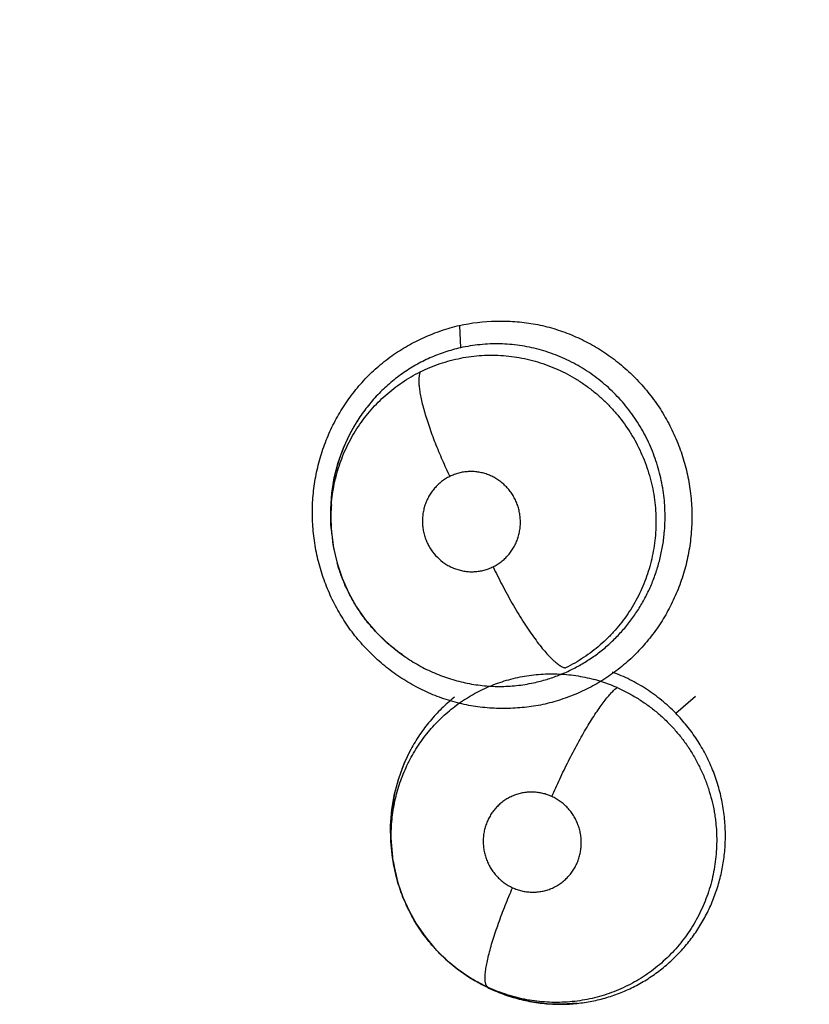
# Model space of a CAD drawing. Units: inches. Extents: x 0.4 to 16.6, y 0.6 to 10.4.
# Drawn here: x 4.6 to 4.7, y 8.8 to 8.8 of the extents above; entities that cross this region are included whole.
import ezdxf

# ---------------------------------------------------------------- set-up
doc = ezdxf.new("R2010")
doc.units = ezdxf.units.IN
doc.header["$LTSCALE"] = 0.935
doc.header["$MEASUREMENT"] = 0
doc.layers.get('0').update_dxf_attribs({"linetype": 'CONTINUOUS'})
doc.layers.add('AXIS', color=7, linetype='CONTINUOUS')

msp = doc.modelspace()

# ---------------------------------------------------------------- linework, layer by layer
at = {"color": 7, "linetype": 'CONTINUOUS'}
for p, q in [((4.6686267362, 8.8260458376), (4.6686933348, 8.8246009159)), ((4.6603693083, 8.8132585223), (4.6603504118, 8.8142442878)), ((4.6603818946, 8.8130301712), (4.6603679795, 8.8132584968)), ((4.6603850232, 8.8129803957), (4.6603818957, 8.8130301713)), ((4.6650408596, 8.8048009399), (4.6649367088, 8.8048729879)), ((4.6650638182, 8.8047832825), (4.6650343775, 8.8048056631)), ((4.6650638149, 8.804783819), (4.6650761145, 8.8047751641)), ((4.6650761145, 8.8047751641), (4.6650817036, 8.8047712396)), ((4.6825397491, 8.8010968242), (4.6838146876, 8.8021918907)), ((4.6643308225, 8.791825845), (4.6642212854, 8.7928514455)), ((4.6643674693, 8.791588906), (4.6642440164, 8.7930625861)), ((4.664333009, 8.7918149321), (4.6643308225, 8.791825845)), ((4.6643674693, 8.791588906), (4.6643325998, 8.7918148501)), ((4.6643678318, 8.7915865514), (4.6643674693, 8.791588906)), ((4.6696547322, 8.7838853368), (4.6696466099, 8.7838899798)), ((4.6696547307, 8.7838853341), (4.6698081818, 8.7837975496)), ((4.6704876695, 8.7834396968), (4.6697810064, 8.7838200164))]:
    msp.add_line(p, q, dxfattribs=at)
for points in [[(4.6603504118, 8.8142442878), (4.66042215, 8.8152471135), (4.6605841866, 8.8162417595), (4.6608351232, 8.8172195219), (4.6611728615, 8.8181674233), (4.6615961741, 8.8190814438), (4.6621026775, 8.8199538062)], [(4.6603823121, 8.8130238368), (4.6604026289, 8.8127467582), (4.6605378451, 8.8117399106), (4.6607679833, 8.8107523538), (4.6610903729, 8.8097884573), (4.6615012573, 8.8088582452), (4.6619970306, 8.8079741414), (4.6625775838, 8.8071359065), (4.6632377455, 8.8063534688), (4.663966956, 8.8056397867)], [(4.663966956, 8.8056397867), (4.6647602662, 8.8049994163), (4.6650638149, 8.804783819)], [(4.6642212854, 8.7928514455), (4.6642060312, 8.7938831521), (4.6642853675, 8.7949101069), (4.664458071, 8.7959195898), (4.6647226877, 8.7969070917), (4.6650754315, 8.797861199), (4.6655097731, 8.7987684011)], [(4.6643683511, 8.7915831308), (4.6644462379, 8.7911400437), (4.6646764476, 8.790198631), (4.6649927123, 8.789275922), (4.6653913871, 8.7883845277), (4.6658683096, 8.7875345847), (4.666421463, 8.7867293026), (4.6670482127, 8.785974638), (4.6677350864, 8.7852849457), (4.6684799362, 8.7846629286), (4.6692805754, 8.7841097895), (4.6696511512, 8.7838878617)], [(4.6762081401, 8.7824392263), (4.6752332877, 8.7823816882), (4.6742541812, 8.7824151806), (4.6732822804, 8.7825395575), (4.6723268586, 8.782752938), (4.6713909291, 8.7830548462), (4.6704876695, 8.7834396968)]]:
    msp.add_lwpolyline(points, dxfattribs=at)
for centre, radius, start, end in [((4.8946494356, 8.8454851632), 0.4921259843, 0, 180), ((4.8946494358, 8.8454851631), 0.3026597338, 115.6483717939, 190.2089505463), ((4.6713028713, 8.8140461349), 0.0109377397, 147.3780805635, 151.8539052444), ((4.6713421082, 8.8140240758), 0.0109827426, 151.8489925628, 152.2000695977), ((4.6714395793, 8.8139563475), 0.0110929484, 175.5488448416, 176.3891240262), ((4.6714485493, 8.81395566), 0.0111019447, 175.2893762599, 175.5489014765), ((4.6715123874, 8.8139541156), 0.0111657527, 176.4012238151, 183.762382338), ((4.6710592125, 8.8136790686), 0.0106968315, 175.5479607033, 182.2557592333), ((4.6712592425, 8.8136819082), 0.0108968194, 182.2292803343, 183.4286025189), ((4.6709937701, 8.8136597042), 0.0106304692, 183.6635217542, 195.9247249888), ((4.6711473279, 8.813687981), 0.0107866471, 213.7232877426, 214.3595905071), ((4.6710685849, 8.8136254251), 0.0106865676, 235.6642359435, 235.9254724773), ((4.6745369252, 8.7931302126), 0.01050571, 66.2782549264, 74.8352591916), ((4.6751051282, 8.793633192), 0.0108874141, 151.8797633233, 159.2340832765), ((4.6753839231, 8.7935208511), 0.0111879299, 159.2023528329, 159.9474443439), ((4.6754619005, 8.7935357169), 0.0112614317, 180.5294085049, 180.8543848154), ((4.6754858221, 8.793536106), 0.0112853565, 180.8545478226, 181.7274974614), ((4.6754597629, 8.7935338255), 0.0112592404, 181.7198954661, 188.7824111818), ((4.6751438794, 8.7931200217), 0.0107420302, 239.267332236, 239.8430645106), ((4.6749748258, 8.7931939326), 0.0107212158, 240.2505110589, 241.1946013959), ((4.6751315299, 8.7930986495), 0.0107173465, 240.0337198832, 241.2287039861), ((4.6748697865, 8.7929963786), 0.0104974955, 241.1774262064, 245.2786168979), ((4.6751360821, 8.7931073909), 0.0107271998, 241.2298638983, 245.6046541889), ((4.6751876694, 8.7932183253), 0.0108495369, 245.5985170953, 246.7632194473), ((4.6751153857, 8.7929234585), 0.0105450735, 270.3964788654, 270.590767369), ((4.6751158365, 8.792904951), 0.0105265623, 270.5893521538, 275.8610147708)]:
    msp.add_arc(centre, radius, start, end, dxfattribs=at)
for points, knots in [([(4.6686179392, 8.82604508), (4.6693962613, 8.8262100522), (4.6705920768, 8.8263522412), (4.6721883904, 8.8263155053), (4.6731825054, 8.8261939874), (4.6739669365, 8.8260351245), (4.6747430422, 8.825835635), (4.6756939557, 8.8255119824), (4.6767920928, 8.8250112682), (4.6778380074, 8.8244037958), (4.678821272, 8.8236951223), (4.6797331531, 8.8228930033), (4.6805654772, 8.822005323), (4.681310082, 8.82103984), (4.6819582698, 8.8200044585), (4.682504988, 8.8189098714), (4.6829457334, 8.8177668119), (4.6832758638, 8.8165859445), (4.6834904064, 8.8153782105), (4.6835886038, 8.8141556086), (4.6835700583, 8.8129298919), (4.6834342546, 8.811712777), (4.6831804981, 8.8105163301), (4.6828129737, 8.8093518205), (4.6823360186, 8.8082300343), (4.6817538475, 8.8071617952), (4.6810707984, 8.8061582523), (4.6802940602, 8.8052289532), (4.6794307542, 8.8043833195), (4.6784879201, 8.8036308838), (4.6774734832, 8.8029816831), (4.6764015319, 8.8024372407), (4.6752856272, 8.8019988009), (4.6745186503, 8.8017772932), (4.6741319538, 8.8016847667)], [0, 0, 0, 0, 0.0616117984, 0.092559044, 0.1235206281, 0.1390126448, 0.1545144602, 0.1855513365, 0.2166559071, 0.2478282074, 0.2790644476, 0.3103659581, 0.3417299004, 0.3731526318, 0.4046362166, 0.4361765609, 0.4677580721, 0.4993635379, 0.5309818825, 0.5626011834, 0.5942023731, 0.6257676962, 0.6572895229, 0.6887651902, 0.7201851723, 0.7515397053, 0.7828256343, 0.8140394393, 0.8451787294, 0.8762523521, 0.9072852517, 0.9382826932, 0.969209184, 1, 1, 1, 1]), ([(4.6741319538, 8.8016847667), (4.6737427228, 8.8016040957), (4.6731525969, 8.8015080826), (4.672359491, 8.8014328072), (4.6715619419, 8.8013936214), (4.6705622295, 8.8014145953), (4.6693702301, 8.8015585381), (4.6681985823, 8.8018278362), (4.6670585245, 8.8022160155), (4.6659603346, 8.8027170068), (4.6649143485, 8.8033247942), (4.6639308519, 8.8040334804), (4.6630185429, 8.8048352588), (4.6621857666, 8.8057225796), (4.6614409135, 8.8066879605), (4.660792616, 8.8077234262), (4.6602455884, 8.8088180795), (4.6598045457, 8.8099612755), (4.6594742821, 8.8111423536), (4.6592596867, 8.8123502962), (4.65916131, 8.8135730584), (4.6591797025, 8.8147988974), (4.6593154908, 8.816016081), (4.6595693052, 8.8172125605), (4.6599368064, 8.8183771682), (4.6604137446, 8.8194991863), (4.6609959283, 8.8205678409), (4.6616789407, 8.8215719838), (4.662455651, 8.8225018521), (4.663319004, 8.8233476272), (4.6642620239, 8.8240994635), (4.6652770374, 8.824746809), (4.6661712598, 8.8251991863), (4.666908661, 8.8255088727), (4.667657231, 8.825783359), (4.6682316142, 8.8259507866), (4.6686179392, 8.82604508)], [0, 0, 0, 0, 0.0307807832, 0.0462199303, 0.0616748437, 0.0925948695, 0.1235229111, 0.1544853388, 0.1855159828, 0.216623957, 0.247802598, 0.2790428237, 0.3103452234, 0.3417076699, 0.3731293453, 0.404615231, 0.4361596033, 0.4677455844, 0.4993554829, 0.5309781628, 0.5626006228, 0.594203185, 0.6257681458, 0.6572889093, 0.6887646257, 0.7201877173, 0.7515503489, 0.7828492942, 0.8140743147, 0.8452164876, 0.8762806003, 0.9072939928, 0.9382760934, 0.9537524151, 0.9692065935, 1, 1, 1, 1]), ([(4.681804258, 8.8126719447), (4.6818247756, 8.8128883733), (4.6818531088, 8.8133235025), (4.6818580976, 8.8139769503), (4.6818259228, 8.8146286874), (4.6817561681, 8.8152754758), (4.6816488482, 8.8159168565), (4.6815040688, 8.8165523085), (4.6813228139, 8.8171798549), (4.6811064133, 8.8177960015), (4.6808560912, 8.818396939), (4.6805723175, 8.8189801834), (4.6802553364, 8.819544991), (4.6799051416, 8.8200914398), (4.679523263, 8.8206179977), (4.6791121387, 8.8211212127), (4.6786738837, 8.8215970551), (4.6782108266, 8.8220447511), (4.6777228635, 8.8224642754), (4.677210234, 8.822854743), (4.6766748619, 8.8232147106), (4.6761200744, 8.8235417356), (4.6755491115, 8.8238340432), (4.6749638281, 8.8240907044), (4.6743646711, 8.8243123416), (4.6737516168, 8.8244977661), (4.6731278674, 8.8246460435), (4.6724980281, 8.8247567957), (4.671865435, 8.824828761), (4.6712307124, 8.8248617762), (4.6705937319, 8.8248559175), (4.6697434997, 8.8247967576), (4.6691096385, 8.8246948021), (4.6686933289, 8.8246009146)], [0, 0, 0, 0, 0.0315978655, 0.0633355825, 0.09492948, 0.1263870905, 0.1578347694, 0.1893932987, 0.2210611089, 0.2527229277, 0.2842592879, 0.3156269674, 0.3469422598, 0.378341894, 0.4099076212, 0.4414314409, 0.4727338455, 0.5038787538, 0.534994801, 0.5662111585, 0.5974848201, 0.6287074249, 0.6597582301, 0.6906589646, 0.7215411865, 0.7525550366, 0.7836924556, 0.8146712005, 0.8454481325, 0.8761716485, 0.906993266, 0.9379717833, 1, 1, 1, 1]), ([(4.6686933289, 8.8246009146), (4.6683569964, 8.8245250637), (4.6678575917, 8.8243856222), (4.6672085183, 8.8241521834), (4.6667314712, 8.8239539765), (4.6662659631, 8.8237333254), (4.6658126112, 8.8234903304), (4.6653712885, 8.8232248678), (4.6649417935, 8.8229367861), (4.664524884, 8.8226267431), (4.6641225348, 8.8222964555), (4.6637373837, 8.8219474498), (4.663370736, 8.8215809077), (4.6630221851, 8.8211973644), (4.6625805982, 8.8206619969), (4.6622783745, 8.8202359541), (4.6620906013, 8.8199425943)], [0, 0, 0, 0, 0.1248003925, 0.1872803555, 0.2496165156, 0.3117086464, 0.3736787691, 0.4357266445, 0.498052156, 0.5608019489, 0.6237192125, 0.6864042602, 0.748862438, 0.8113093297, 0.8739222199, 1, 1, 1, 1]), ([(4.666108363, 8.8230541027), (4.6663143227, 8.8231566869), (4.6667336966, 8.8233478231), (4.6675931864, 8.8236720499), (4.6684814035, 8.8239099141), (4.6693856357, 8.824055597), (4.6703010561, 8.8241401502), (4.6712241534, 8.8241338784), (4.6721393759, 8.8240346894), (4.6730476036, 8.8238753909), (4.673940536, 8.8236244583), (4.6748032324, 8.8232868766), (4.6754321269, 8.8229914496), (4.6760403636, 8.822655017), (4.6766279141, 8.822278198), (4.6771915831, 8.821861113), (4.6777275867, 8.8214079543), (4.6782320216, 8.8209217007), (4.6788609378, 8.8202293832), (4.6794211013, 8.8194736297), (4.6799060082, 8.8186682204), (4.6802298516, 8.8180416425), (4.6805109671, 8.8173956285), (4.680749863, 8.8167315145), (4.6809454619, 8.816050894), (4.681096081, 8.815358274), (4.6812006518, 8.8146586337), (4.6812591974, 8.8139550841), (4.6812712172, 8.81324806), (4.6812477126, 8.8127763759), (4.6812282638, 8.8125403667)], [0, 0, 0, 0, 0.0309142647, 0.0618609248, 0.1233586169, 0.1540154647, 0.1848372899, 0.2468007701, 0.2776045153, 0.3084475218, 0.3706156292, 0.401783946, 0.4328463937, 0.4638963055, 0.4951070295, 0.5265585133, 0.5580375384, 0.5893455122, 0.6206212237, 0.6836321548, 0.7153076937, 0.7468684022, 0.7783216621, 0.8098975743, 0.8416258958, 0.8733996135, 0.9050607583, 0.9366027441, 0.968183425, 1, 1, 1, 1]), ([(4.660394657, 8.8145094055), (4.6604121637, 8.8147335848), (4.6604613037, 8.8151803969), (4.6606156617, 8.8160668814), (4.6608551151, 8.8169374282), (4.6611757381, 8.817778632), (4.6614552572, 8.8183909309), (4.6617724879, 8.8189819705), (4.6621267777, 8.8195519444), (4.6625185288, 8.8200987885), (4.6629442317, 8.8206192991), (4.6634007681, 8.8211095763), (4.6638866914, 8.8215671944), (4.6644020299, 8.8219922748), (4.6651265657, 8.8225149538), (4.6657079012, 8.822854641), (4.6661083629, 8.8230541026)], [0, 0, 0, 0, 0.0627755025, 0.125385365, 0.2510896643, 0.314008933, 0.3765802445, 0.4388579491, 0.5011527553, 0.5638063863, 0.6265221296, 0.6887491469, 0.750698965, 0.8127349532, 0.8751015116, 1, 1, 1, 1]), ([(4.6661083861, 8.8230541143), (4.6660974484, 8.8230299357), (4.6660774793, 8.8229774806), (4.6660541263, 8.8228918462), (4.6660361147, 8.8227952163), (4.6660236853, 8.8226874296), (4.6660170664, 8.8225683713), (4.6660161735, 8.8223869523), (4.6660321469, 8.8221317214), (4.6660759472, 8.8217933569), (4.6661455332, 8.8214132312), (4.6662410626, 8.8209944742), (4.6663617634, 8.8205409666), (4.6665066306, 8.8200576414), (4.6666737894, 8.8195499192), (4.6668611996, 8.81902384), (4.6670661643, 8.8184855436), (4.6672859674, 8.8179412646), (4.6675937752, 8.8172177348), (4.6678387364, 8.8166809608), (4.6680071731, 8.816326961)], [0, 0, 0, 0, 0.0112317181, 0.0237008247, 0.0375223679, 0.0527932935, 0.0695918994, 0.0879649417, 0.1295513448, 0.1777053895, 0.2322956809, 0.2930458455, 0.3594475129, 0.4308833181, 0.5065698046, 0.5856581708, 0.6672267011, 0.7503377572, 0.8340777897, 1, 1, 1, 1]), ([(4.6616269768, 8.8191462684), (4.6615401848, 8.8189816522), (4.6613751289, 8.8186483366), (4.6611533882, 8.8181364195), (4.6609574922, 8.8176134204), (4.6607301693, 8.8168998892), (4.6605145429, 8.8159860719), (4.6604148664, 8.8152406991), (4.660384105, 8.8148673884)], [0, 0, 0, 0, 0.1244849824, 0.248677697, 0.3730317134, 0.4979098662, 0.749434018, 1, 1, 1, 1]), ([(4.6707926812, 8.8105178086), (4.6708855863, 8.8105636549), (4.6710664764, 8.8106644653), (4.6713212719, 8.8108422681), (4.6715182517, 8.811010965), (4.6716657007, 8.8111579247), (4.6718060514, 8.8113122007), (4.6719668235, 8.8115174087), (4.6721343851, 8.811782174), (4.6722756698, 8.8120631627), (4.6723898424, 8.812356995), (4.6724749162, 8.8126607297), (4.6725206394, 8.812919922), (4.6725423146, 8.8131298574), (4.672554053, 8.813340589), (4.6725495064, 8.8136042913), (4.6725138754, 8.8139189086), (4.6724482851, 8.8142290084), (4.6723534537, 8.8145309596), (4.6722304034, 8.8148221169), (4.6720796945, 8.8150998414), (4.6719038809, 8.8153618155), (4.6717042761, 8.8156048024), (4.6714819887, 8.8158266448), (4.6712397781, 8.8160259777), (4.6709798946, 8.8162000359), (4.6707052525, 8.816347466), (4.670417583, 8.8164668936), (4.670119976, 8.8165572075), (4.6698157313, 8.8166171962), (4.6695587363, 8.8166417992), (4.6693520969, 8.8166457912), (4.6691456435, 8.8166395794), (4.6688893229, 8.8166126078), (4.6685865358, 8.816548941), (4.668290816, 8.8164550075), (4.668100177, 8.8163728553), (4.6680071663, 8.8163269577)], [0, 0, 0, 0, 0.0310544621, 0.0619480278, 0.0929899742, 0.1086513331, 0.1243271251, 0.155486269, 0.1866527041, 0.2180958995, 0.2496136985, 0.2809984236, 0.3124944773, 0.3283713096, 0.3442411091, 0.3757378027, 0.4072950063, 0.4390103448, 0.4705993489, 0.5020199592, 0.5336111173, 0.5651698856, 0.5964506833, 0.6277178515, 0.6591583225, 0.6903302117, 0.7213253247, 0.7524441679, 0.7835419455, 0.8143949579, 0.8452482008, 0.8607875816, 0.8763236635, 0.9071392675, 0.9379008109, 0.9689103583, 1, 1, 1, 1]), ([(4.6680071663, 8.8163269577), (4.6679140287, 8.8162809974), (4.6677323595, 8.8161793751), (4.667476815, 8.816001191), (4.6672403181, 8.8157985586), (4.6670610815, 8.8156103999), (4.6669287165, 8.815449199), (4.6668040584, 8.815281376), (4.6666643383, 8.815060493), (4.6665230061, 8.8147799398), (4.6664094057, 8.8144859164), (4.6663246552, 8.8141818507), (4.6662698006, 8.8138709349), (4.6662448361, 8.8135554393), (4.6662504943, 8.8132385606), (4.6662859867, 8.8129238605), (4.6663519198, 8.8126143942), (4.6664472678, 8.8123123841), (4.6665702725, 8.8120208924), (4.6667207071, 8.8117433287), (4.6669549623, 8.8113953803), (4.6673084535, 8.8110057531), (4.6677299305, 8.8106927227), (4.6680965907, 8.8104963944), (4.6683840503, 8.8103771468), (4.6686817582, 8.8102874588), (4.6689863236, 8.8102271884), (4.6692945915, 8.8101977272), (4.6696042629, 8.8101998874), (4.6699123533, 8.8102326561), (4.6702153748, 8.8102964022), (4.6705103659, 8.8103899981), (4.6706999022, 8.8104720261), (4.6707926812, 8.8105178086)], [0, 0, 0, 0, 0.0311372398, 0.0622816859, 0.0932530304, 0.1243482733, 0.1400485228, 0.1557649068, 0.1870004962, 0.2182677232, 0.2497992425, 0.2813480709, 0.3127524399, 0.3443055718, 0.376082342, 0.4076226266, 0.439105929, 0.4707921378, 0.5024303631, 0.5338144465, 0.565286998, 0.6280236244, 0.6904887192, 0.721614406, 0.7525470626, 0.7836289112, 0.8146784996, 0.8454773741, 0.8763076797, 0.9073645058, 0.9382085555, 0.9689827675, 1, 1, 1, 1]), ([(4.6735295576, 8.8030858928), (4.673802515, 8.8031480489), (4.6743419935, 8.8032936881), (4.674998947, 8.8035291079), (4.6755106686, 8.8037477316), (4.6758882618, 8.8039269209), (4.6762596176, 8.8041216244), (4.6766242909, 8.8043319763), (4.6769813059, 8.8045573649), (4.6774444868, 8.8048757894), (4.6779981554, 8.8053064953), (4.6786191796, 8.8058748282), (4.6791948972, 8.806492969), (4.6797232539, 8.8071568663), (4.6802000388, 8.8078603216), (4.6806204207, 8.8085984856), (4.680982127, 8.809368777), (4.681284163, 8.8101680491), (4.6815254475, 8.8109890818), (4.6817021758, 8.8118254469), (4.6817774498, 8.8123891597), (4.681804258, 8.8126719446)], [0, 0, 0, 0, 0.0620770511, 0.1237571072, 0.1545774423, 0.1854450412, 0.216412292, 0.2475318836, 0.278774008, 0.3100102951, 0.3721454275, 0.434145174, 0.4964880066, 0.5592642637, 0.6221093418, 0.6847437785, 0.7474397372, 0.8106196489, 0.8740305459, 0.9370120576, 1, 1, 1, 1]), ([(4.6812282638, 8.8125403665), (4.6812096643, 8.8123146644), (4.681158559, 8.8118657571), (4.6810393949, 8.8111999867), (4.6808778557, 8.8105446974), (4.6806740045, 8.8099004598), (4.6804290149, 8.8092693191), (4.6801448441, 8.8086550626), (4.6798233066, 8.8080620919), (4.6794651881, 8.8074933646), (4.679070878, 8.8069497602), (4.6786407627, 8.8064317158), (4.6781777409, 8.805941519), (4.6776848295, 8.8054834078), (4.6771651547, 8.8050605869), (4.6766205724, 8.8046729247), (4.6760507193, 8.8043209888), (4.6756555261, 8.8041114098), (4.6754541847, 8.8040128875)], [0, 0, 0, 0, 0.0630815008, 0.1257502889, 0.1882712694, 0.2509408584, 0.3138397014, 0.3767268213, 0.4393369299, 0.5015995657, 0.5638000502, 0.6262614052, 0.6890219209, 0.7514945033, 0.8135661188, 0.8755042658, 0.9375628664, 1, 1, 1, 1]), ([(4.6621757657, 8.807699423), (4.6620205056, 8.8079320201), (4.6618011097, 8.8082899171), (4.6615373307, 8.8087831074), (4.6612926052, 8.8092877856), (4.6610234743, 8.809937364), (4.6608483212, 8.810472506), (4.6607712665, 8.8107429776)], [0, 0, 0, 0, 0.2493283132, 0.3737692978, 0.4985542105, 0.7492646577, 1, 1, 1, 1]), ([(4.6707926846, 8.8105178102), (4.6709803102, 8.8101247515), (4.6712752439, 8.8095340455), (4.6716923372, 8.8087528693), (4.6720209828, 8.8081650169), (4.6723586723, 8.8075895037), (4.6727009779, 8.8070348319), (4.6730434355, 8.8065096174), (4.6733809974, 8.8060217385), (4.6737091367, 8.8055783775), (4.6740230707, 8.805185268), (4.6742774989, 8.8048942677), (4.674471454, 8.8046906019), (4.6746062252, 8.8045576682), (4.6747349105, 8.8044395334), (4.6748572407, 8.8043361238), (4.6749730265, 8.804247266), (4.6750821194, 8.8041727542), (4.6751844567, 8.804112355), (4.6752800093, 8.8040656648), (4.6753687963, 8.8040322298), (4.6754266232, 8.8040177156), (4.6754541962, 8.8040128932)], [0, 0, 0, 0, 0.1608228744, 0.2437232854, 0.3269732867, 0.4094855599, 0.4900915722, 0.5676229095, 0.6409762356, 0.7091240398, 0.7712525408, 0.8266903958, 0.8517857174, 0.8750870801, 0.896575589, 0.9162727991, 0.934214658, 0.9504448105, 0.9650245585, 0.978055698, 0.9896642165, 1, 1, 1, 1]), ([(4.6649367747, 8.8048730748), (4.6646740071, 8.8050571656), (4.6641654493, 8.8054488011), (4.6634581765, 8.806103162), (4.6628118536, 8.8068193093), (4.6624245426, 8.8073343654), (4.6622428239, 8.80760016)], [0, 0, 0, 0, 0.2498210952, 0.499001718, 0.7492918952, 1, 1, 1, 1]), ([(4.6650757962, 8.8047748685), (4.665380709, 8.8045609899), (4.6658555882, 8.8042635459), (4.6665155971, 8.8039171186), (4.667022439, 8.8036831366), (4.6675385376, 8.8034764147), (4.6680627853, 8.803297733), (4.6685949356, 8.8031472093), (4.669135245, 8.8030247609), (4.6696827958, 8.8029304307), (4.6702348396, 8.8028644255), (4.6707880847, 8.8028277839), (4.6713401914, 8.8028206284), (4.671890658, 8.8028421713), (4.6726237751, 8.80290949), (4.6731696353, 8.8030039338), (4.6735295576, 8.8030858928)], [0, 0, 0, 0, 0.1258826708, 0.188949478, 0.2518675689, 0.3144734128, 0.3767752668, 0.4389795866, 0.5013045242, 0.5639385389, 0.6266883021, 0.6891333604, 0.7512496657, 0.8132262514, 0.8752360354, 1, 1, 1, 1]), ([(4.6642441696, 8.7930625859), (4.6642382966, 8.7934660457), (4.6642631211, 8.7940711723), (4.6643656328, 8.7948694309), (4.6644767791, 8.7954617927), (4.6646219698, 8.7960480125), (4.6648590943, 8.7968169341), (4.66516006, 8.7975630388), (4.6655232994, 8.7982763841), (4.665826016, 8.7987936902), (4.6661591822, 8.7992937272), (4.6665206215, 8.7997742743), (4.6669079652, 8.8002321229), (4.6673202451, 8.8006648535), (4.6677567661, 8.8010725379), (4.6682168725, 8.8014550602), (4.6686988154, 8.801810761), (4.6692004355, 8.8021374633), (4.6697191992, 8.8024334948), (4.6702531228, 8.8026985884), (4.6708020919, 8.8029319685), (4.671365609, 8.8031331623), (4.6719414302, 8.8033020704), (4.6725258405, 8.8034377265), (4.6731157395, 8.8035391453), (4.6737095646, 8.8036056184), (4.6743072742, 8.8036371069), (4.6751096354, 8.803632497), (4.6759117345, 8.8035591371), (4.6767023437, 8.8034161065), (4.6770919849, 8.8033224239), (4.6772851693, 8.8032700892)], [0, 0, 0, 0, 0.0630378648, 0.0943477333, 0.1256844126, 0.1571401779, 0.1886446817, 0.2513450787, 0.2824985109, 0.3136494151, 0.3449259158, 0.3763181416, 0.4075378817, 0.4385646971, 0.4696389204, 0.5007986808, 0.5319910708, 0.5631648703, 0.5942665067, 0.625250561, 0.6562411081, 0.6874039553, 0.7186767064, 0.7499389934, 0.7810804222, 0.8121334462, 0.8432368162, 0.8745305466, 0.9374355404, 0.9687315773, 1, 1, 1, 1]), ([(4.6825397486, 8.8010968246), (4.682396135, 8.8012441537), (4.6821018339, 8.8015298943), (4.6816385361, 8.8019321212), (4.6811557123, 8.8023062349), (4.680653671, 8.8026526581), (4.680132252, 8.8029712069), (4.6795924179, 8.8032601672), (4.6790379129, 8.8035184181), (4.6786596543, 8.8036695081), (4.6784692529, 8.8037393105)], [0, 0, 0, 0, 0.1261461773, 0.2513473348, 0.3759884373, 0.5004476937, 0.6251397799, 0.7504219036, 0.8756632075, 1, 1, 1, 1]), ([(4.6745740182, 8.7957411439), (4.6747373894, 8.7961183073), (4.6750817472, 8.7968831222), (4.6755410117, 8.7978308498), (4.6759311871, 8.798589711), (4.6762289969, 8.7991464131), (4.6765281547, 8.7996831574), (4.6768250992, 8.8001929307), (4.6771165432, 8.8006691207), (4.6773987042, 8.801106266), (4.6776684316, 8.8014998967), (4.6779227418, 8.8018467012), (4.6781595087, 8.802144536), (4.6783767585, 8.8023925942), (4.6785478707, 8.8025655135), (4.6786746032, 8.8026782114), (4.6787343189, 8.8027263513), (4.6787633034, 8.8027483033)], [0, 0, 0, 0, 0.1501425658, 0.3063451109, 0.3846390507, 0.4618272272, 0.5369596793, 0.6090900913, 0.677314671, 0.7408811213, 0.7991279259, 0.8515959926, 0.8979430717, 0.9380674866, 0.971997145, 0.9867184447, 1, 1, 1, 1]), ([(4.6787633226, 8.8027482949), (4.6789968217, 8.8026457816), (4.6794554455, 8.8024244842), (4.6801168424, 8.8020441045), (4.6807493778, 8.801617478), (4.6813526968, 8.801144823), (4.6819223562, 8.800627715), (4.6824545792, 8.8000717615), (4.6829445623, 8.7994801858), (4.6833907714, 8.798854094), (4.683792392, 8.7981950752), (4.6841477333, 8.7975076808), (4.6844535663, 8.7967977367), (4.6847069072, 8.7960690626), (4.6849067129, 8.7953232248), (4.6850282601, 8.794689531), (4.685098629, 8.7941769677), (4.6851504383, 8.793663828), (4.6851681463, 8.7932777658), (4.6851706141, 8.7930210182)], [0, 0, 0, 0, 0.0621638851, 0.124005135, 0.1858374792, 0.2479927439, 0.3106726878, 0.3732235629, 0.4354516636, 0.497758523, 0.5604760461, 0.6234233965, 0.6862352033, 0.748754371, 0.8113145045, 0.8742962473, 0.905900275, 0.9374099923, 1, 1, 1, 1]), ([(4.668306533, 8.8021237383), (4.6681635578, 8.8020108247), (4.6678832295, 8.8017772806), (4.6674809833, 8.8014048002), (4.6670973205, 8.8010104504), (4.6667330125, 8.800595455), (4.6663894542, 8.8001617233), (4.6660683553, 8.7997114236), (4.6657711378, 8.7992461582), (4.665589445, 8.7989265484), (4.6655028595, 8.7987646852)], [0, 0, 0, 0, 0.1240609256, 0.2483250896, 0.3731534666, 0.4985496609, 0.6242008459, 0.7497792629, 0.874998185, 1, 1, 1, 1]), ([(4.6857318625, 8.7932050953), (4.6857323004, 8.7935696864), (4.6857061845, 8.794117544), (4.685619739, 8.7948423409), (4.6855291684, 8.7953818106), (4.6854129822, 8.795914685), (4.6852711913, 8.7964401806), (4.685103783, 8.7969584232), (4.6849107444, 8.7974695606), (4.6846927737, 8.7979724157), (4.6844511304, 8.7984643103), (4.6841866373, 8.7989421436), (4.6839004052, 8.7994045536), (4.6835930733, 8.7998517475), (4.6832643739, 8.8002836689), (4.6829140982, 8.8007001115), (4.6826668368, 8.8009664486), (4.6825397486, 8.8010968246)], [0, 0, 0, 0, 0.1253206913, 0.1881458841, 0.2508388985, 0.3132685592, 0.375541461, 0.4378517448, 0.5003929745, 0.5632733086, 0.6261665548, 0.6886983718, 0.7509260197, 0.8130248466, 0.8751410862, 0.9374173796, 1, 1, 1, 1]), ([(4.6648742223, 8.7973569903), (4.6647595831, 8.7970429205), (4.6646087918, 8.7965644899), (4.6644524499, 8.7959161782), (4.6643573196, 8.7954267302), (4.6642839669, 8.7949333716), (4.6642155694, 8.7942690207), (4.6641978533, 8.7937667703), (4.6642009495, 8.7934316637)], [0, 0, 0, 0, 0.2505439029, 0.3752284365, 0.4996369553, 0.6240565694, 0.7488695059, 1, 1, 1, 1]), ([(4.6745740242, 8.7957411411), (4.6744794468, 8.7957846232), (4.674286762, 8.795862044), (4.6739881251, 8.7959487973), (4.6736826313, 8.7960057292), (4.6733732308, 8.796031733), (4.6730633786, 8.7960271921), (4.6727560935, 8.7959910822), (4.6724536797, 8.7959242001), (4.6721592582, 8.7958279682), (4.67187631, 8.7957022589), (4.6716070773, 8.7955487315), (4.6713540447, 8.7953683272), (4.6711589453, 8.7951977308), (4.6710137193, 8.7950502152), (4.6709102146, 8.794933865), (4.6708122141, 8.794811949), (4.6706895394, 8.7946431371), (4.6705520939, 8.7944212985), (4.6704144318, 8.794139471), (4.670304725, 8.7938444953), (4.6702234129, 8.7935399131), (4.6701720729, 8.793228795), (4.6701515451, 8.7929133639), (4.6701610087, 8.7925967748), (4.6702010155, 8.7922825884), (4.6702706284, 8.7919738789), (4.6703697142, 8.79167291), (4.6704969537, 8.7913828867), (4.6706511103, 8.7911071055), (4.6708307394, 8.7908473443), (4.6710344277, 8.7906064392), (4.6712594945, 8.7903865555), (4.6715044937, 8.7901904728), (4.671767338, 8.7900190305), (4.6719531576, 8.7899219465), (4.6720481761, 8.7898782622)], [0, 0, 0, 0, 0.031202337, 0.0621251301, 0.0930741085, 0.1241954226, 0.1550422408, 0.185807765, 0.2167764461, 0.2477313229, 0.2784993459, 0.3094261693, 0.3404759744, 0.3714971316, 0.3869732587, 0.4025046396, 0.4181557503, 0.4338410724, 0.465036229, 0.4962403568, 0.5277062871, 0.5592259693, 0.5905927082, 0.6220720653, 0.6538304858, 0.6853876242, 0.7168644771, 0.7485463696, 0.7802210151, 0.8116521196, 0.8431066688, 0.8747428883, 0.9060704911, 0.937276606, 0.9686521898, 1, 1, 1, 1]), ([(4.6720481761, 8.7898782622), (4.6721429796, 8.7898346765), (4.6723367808, 8.7897571556), (4.6726361847, 8.7896700744), (4.672941475, 8.7896132138), (4.6731989825, 8.7895918703), (4.6734058119, 8.7895901583), (4.6736123002, 8.7895986346), (4.6738683696, 8.789628776), (4.674170467, 8.7896953629), (4.6744647468, 8.7897922333), (4.6747479253, 8.7899181372), (4.6750168883, 8.7900719364), (4.6752698703, 8.7902522054), (4.6755039623, 8.7904575235), (4.6757169634, 8.7906850392), (4.675906133, 8.790933271), (4.676070398, 8.7911999706), (4.6762086109, 8.7914818034), (4.6763183258, 8.7917763883), (4.6763990846, 8.7920809515), (4.6764500612, 8.7923926924), (4.6764707017, 8.7927079684), (4.6764626753, 8.7929713325), (4.6764408921, 8.7931813626), (4.6764092056, 8.7933903664), (4.676351176, 8.7936477369), (4.6762518216, 8.7939482367), (4.6761240109, 8.7942380355), (4.6759698844, 8.7945143146), (4.6757904418, 8.7947737687), (4.6755865849, 8.7950142141), (4.6753610753, 8.7952339901), (4.675115898, 8.7954301908), (4.6748538113, 8.7956012636), (4.6746688107, 8.7956975617), (4.6745740242, 8.7957411411)], [0, 0, 0, 0, 0.0312770026, 0.0624470742, 0.0933244886, 0.1242072219, 0.1397589585, 0.1553030735, 0.1861319943, 0.2169051615, 0.2478799802, 0.2788409325, 0.3096430712, 0.3405978059, 0.3717995198, 0.4028241117, 0.4338654012, 0.4651920935, 0.4965684201, 0.5278072773, 0.5592673507, 0.5908696563, 0.6223432447, 0.6538327987, 0.6697175822, 0.6856168163, 0.7171783854, 0.7486686293, 0.7803418073, 0.8119778138, 0.8433588247, 0.8747510793, 0.9063238418, 0.9376024657, 0.968728369, 1, 1, 1, 1]), ([(4.6761907638, 8.782433416), (4.6765130718, 8.7824665599), (4.6771558812, 8.7825632422), (4.6779460494, 8.7827579019), (4.678567021, 8.7829584735), (4.6791785185, 8.7831877264), (4.6799201248, 8.7835257674), (4.6807678106, 8.7840134959), (4.6815682689, 8.7845802436), (4.6823162232, 8.7852194206), (4.6830032427, 8.7859247542), (4.6836224434, 8.7866923656), (4.6841699683, 8.7875165702), (4.6845639297, 8.7882433862), (4.6848378395, 8.788844247), (4.6850225102, 8.7893028056), (4.6851869839, 8.7897704592), (4.6853306976, 8.7902474663), (4.6854531944, 8.7907323979), (4.6855542233, 8.7912225279), (4.6856331646, 8.791715531), (4.6857085771, 8.7923752974), (4.685731464, 8.7928732864), (4.6857318625, 8.7932050951)], [0, 0, 0, 0, 0.0616561082, 0.1234939906, 0.1546259757, 0.1857915004, 0.2477293372, 0.3094732584, 0.3716220842, 0.4340974469, 0.4964380469, 0.5587217109, 0.6214934314, 0.6844796125, 0.7158049417, 0.7471163148, 0.7785175939, 0.8101074475, 0.8418842503, 0.8736631274, 0.9053058658, 0.9368593877, 1, 1, 1, 1]), ([(4.6851706141, 8.7930210179), (4.685174824, 8.7925830252), (4.6851293569, 8.7917036219), (4.6849367924, 8.7906205265), (4.6847030797, 8.7897746935), (4.684489582, 8.7891546814), (4.684236958, 8.788549386), (4.6839461329, 8.7879599397), (4.6836192997, 8.7873894048), (4.6832587397, 8.786841992), (4.6828656137, 8.7863206292), (4.6824404695, 8.7858262448), (4.6819835014, 8.7853589546), (4.6814970832, 8.7849202517), (4.6809844025, 8.7845135582), (4.680448787, 8.7841422363), (4.6798924963, 8.7838061561), (4.679122475, 8.7834055113), (4.6783144813, 8.7830788899), (4.6774816165, 8.7828311062), (4.6766372978, 8.7826374261), (4.6757754092, 8.7825235482), (4.6749072513, 8.7824923455), (4.6742546316, 8.7825092033), (4.6736064927, 8.7825667157), (4.6729644287, 8.7826649275), (4.6723282433, 8.7828037059), (4.6714895001, 8.7830417996), (4.6708764885, 8.7832783185), (4.6704796697, 8.7834609559)], [0, 0, 0, 0, 0.0628496675, 0.1259849612, 0.157420557, 0.1886960525, 0.2200116921, 0.2514710649, 0.2829477859, 0.3142977422, 0.3454636719, 0.3765770231, 0.4077942456, 0.4391835439, 0.4705045017, 0.5016281987, 0.5326385602, 0.5636962126, 0.626113747, 0.6572899713, 0.688310999, 0.7503434924, 0.7816414555, 0.8128995238, 0.843954276, 0.874945787, 0.9060387358, 0.9373198975, 1, 1, 1, 1]), ([(4.669646744, 8.7838903842), (4.6694712553, 8.7839908834), (4.6691264485, 8.7842014717), (4.6686288923, 8.7845449694), (4.6681530752, 8.7849147847), (4.6676996716, 8.7853106455), (4.6672683719, 8.785732793), (4.6668598927, 8.786180147), (4.6664763933, 8.786649736), (4.6661211706, 8.7871389072), (4.665795113, 8.7876453777), (4.6653980211, 8.7883441627), (4.665059999, 8.7890767633), (4.6647847829, 8.7898341928), (4.664553194, 8.7906026661), (4.6644286794, 8.7911917956), (4.6643678168, 8.7915865927)], [0, 0, 0, 0, 0.0628617714, 0.1255124214, 0.1878463979, 0.2500850915, 0.3125082363, 0.3753452172, 0.4382958952, 0.5008712192, 0.5631652181, 0.6254317901, 0.7506096735, 0.8133353458, 0.8758294263, 1, 1, 1, 1]), ([(4.6704796501, 8.7834609649), (4.6704638365, 8.7834690853), (4.6704329646, 8.7834901656), (4.670393196, 8.7835335573), (4.6703591011, 8.7835894539), (4.6703308336, 8.7836580646), (4.6703085484, 8.7837396941), (4.6702923666, 8.7838345774), (4.6702824988, 8.7839429085), (4.6702791821, 8.7840648257), (4.6702826465, 8.7842003475), (4.6702929729, 8.784349365), (4.6703102561, 8.7845116674), (4.6703439613, 8.7847543554), (4.670404985, 8.7850882603), (4.6705034557, 8.7855219465), (4.6706289946, 8.7859965103), (4.6707792221, 8.7865056251), (4.6709516656, 8.7870420841), (4.6711437214, 8.7875984582), (4.6713526928, 8.7881671484), (4.6716488006, 8.7889314092), (4.6718852867, 8.7895011386), (4.6720481701, 8.789878265)], [0, 0, 0, 0, 0.0078810528, 0.0163891065, 0.0259094869, 0.0367589259, 0.0491823851, 0.06334809, 0.0793783448, 0.097368763, 0.1173882552, 0.1394565723, 0.1635742967, 0.1897350805, 0.2480659976, 0.3139890731, 0.386852772, 0.4656555159, 0.5492928351, 0.6366474305, 0.7265792598, 0.8178790128, 1, 1, 1, 1]), ([(4.6709071814, 8.7832488783), (4.6710770478, 8.7831759407), (4.6714203525, 8.7830387418), (4.6719437193, 8.7828596992), (4.6724734109, 8.7827087854), (4.6730077383, 8.7825859911), (4.6735467607, 8.7824906942), (4.6742724429, 8.7824009157), (4.6748220232, 8.7823761025), (4.6751883556, 8.7823786375)], [0, 0, 0, 0, 0.1260684629, 0.2519953419, 0.3770615822, 0.5014952793, 0.6257229908, 0.7501721045, 1, 1, 1, 1])]:
    msp.add_open_spline(points, degree=3, knots=knots, dxfattribs=at)
at = {"layer": 'AXIS', "color": 7, "linetype": 'CONTINUOUS'}
msp.add_arc((4.8946494356, 8.8454851632), 0.302659734, 104.7503486056, 190.2089072874, dxfattribs=at)

doc.saveas('drawing.dxf')
